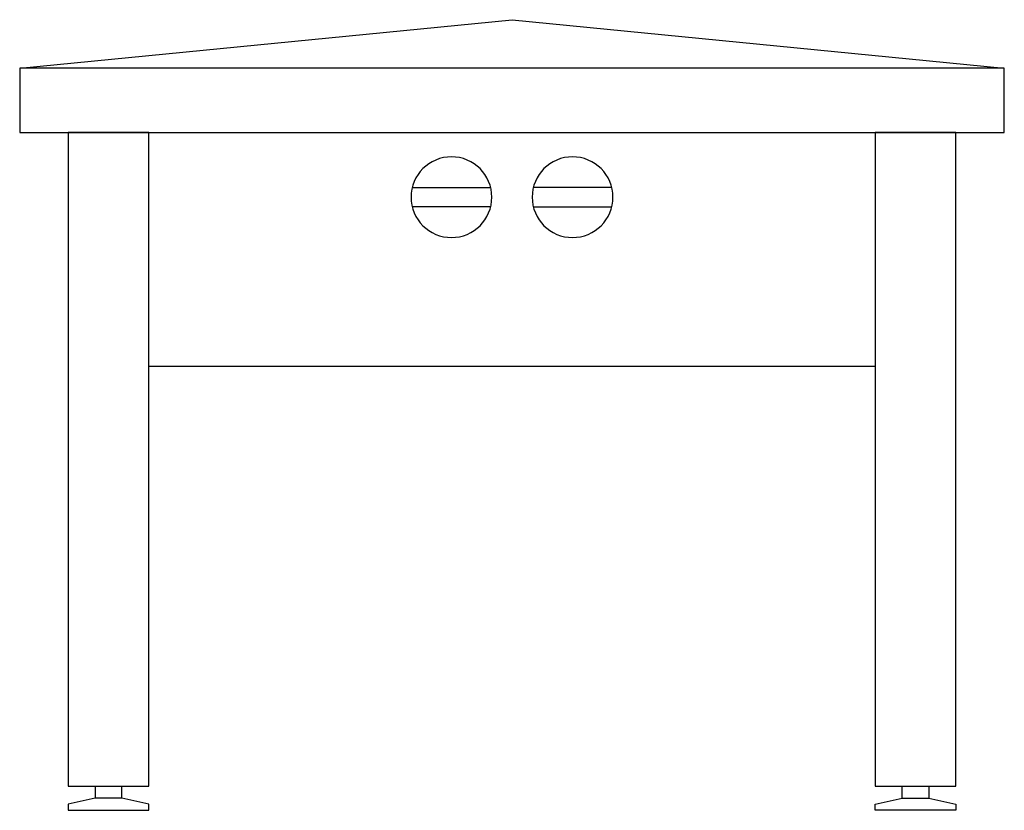
# Model space of a CAD drawing. Extents: x 978 to 1588, y 1067 to 1557.
import ezdxf

# ---------------------------------------------------------------- set-up
doc = ezdxf.new("R2010")
doc.units = 0
doc.layers.add('73CONTINUOUS', color=1, linetype='CONTINUOUS')

msp = doc.modelspace()

# ---------------------------------------------------------------- linework, layer by layer
at = {"layer": '73CONTINUOUS', "color": 1, "linetype": 'CONTINUOUS'}
for p, q in [((977.759627, 1526.581097), (1282.759627, 1556.581097)), ((1282.759627, 1556.581097), (1587.759627, 1526.581097)), ((1587.759627, 1526.581097), (977.759627, 1526.581097)), ((977.759627, 1526.581097), (977.759627, 1486.581097)), ((1587.759627, 1486.581097), (1587.759627, 1526.581097)), ((977.759627, 1486.581097), (1587.759627, 1486.581097)), ((1057.759627, 1486.581097), (1007.759627, 1486.581097)), ((1007.759627, 1486.581097), (1007.759627, 1081.581097)), ((1057.759627, 1081.581097), (1057.759627, 1486.581097)), ((1557.759627, 1486.581097), (1507.759627, 1486.581097)), ((1507.759627, 1486.581097), (1507.759627, 1081.581097)), ((1557.759627, 1081.581097), (1557.759627, 1486.581097)), ((1220.989627, 1452.581097), (1269.529627, 1452.581097)), ((1344.529627, 1452.581097), (1295.989627, 1452.581097)), ((1269.529627, 1440.581097), (1220.989627, 1440.581097)), ((1295.989627, 1440.581097), (1344.529627, 1440.581097)), ((1507.759627, 1341.581097), (1057.759627, 1341.581097)), ((1007.759627, 1081.581097), (1057.759627, 1081.581097)), ((1024.419627, 1081.581097), (1024.419627, 1074.081097)), ((1041.089627, 1074.081097), (1041.089627, 1081.581097)), ((1507.759627, 1081.581097), (1557.759627, 1081.581097)), ((1524.419627, 1074.081097), (1524.419627, 1081.581097)), ((1541.089627, 1081.581097), (1541.089627, 1074.081097)), ((1024.419627, 1074.081097), (1007.759627, 1070.331097)), ((1041.089627, 1074.081097), (1024.419627, 1074.081097)), ((1057.759627, 1070.331097), (1041.089627, 1074.081097)), ((1507.759627, 1070.331097), (1524.419627, 1074.081097)), ((1524.419627, 1074.081097), (1541.089627, 1074.081097)), ((1541.089627, 1074.081097), (1557.759627, 1070.331097)), ((1007.759627, 1070.331097), (1007.759627, 1066.581097)), ((1057.759627, 1066.581097), (1057.759627, 1070.331097)), ((1507.759627, 1066.581097), (1507.759627, 1070.331097)), ((1557.759627, 1070.331097), (1557.759627, 1066.581097)), ((1007.759627, 1066.581097), (1057.759627, 1066.581097)), ((1557.759627, 1066.581097), (1507.759627, 1066.581097))]:
    msp.add_line(p, q, dxfattribs=at)
for centre, start, end in [((1245.259627, 1446.581097), 0, 180), ((1320.259627, 1446.581097), 0, 180), ((1245.259627, 1446.581097), 180, 0), ((1320.259627, 1446.581097), 180, 0)]:
    msp.add_arc(centre, 25, start, end, dxfattribs=at)

doc.saveas('drawing.dxf')
